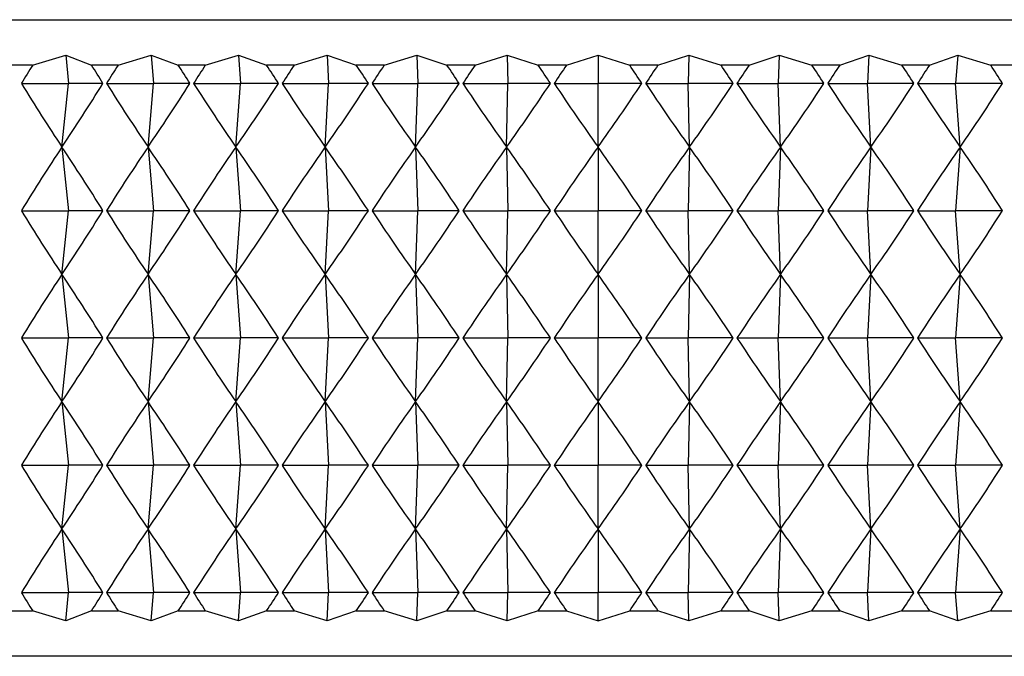
# Model space of a CAD drawing. Units: millimetres. Extents: x 5 to 995, y 5 to 995.
# Drawn here: x 220 to 222, y 437 to 439 of the extents above; entities that cross this region are included whole.
import ezdxf

# ---------------------------------------------------------------- set-up
doc = ezdxf.new("R2010")
doc.units = ezdxf.units.MM

msp = doc.modelspace()

# ---------------------------------------------------------------- linework, layer by layer
at = {"color": 7, "linetype": 'Continuous', "lineweight": 25}
for p, q in [((218.282, 438.575), (224.482, 438.575)), ((220.1396, 438.475), (220.2122, 438.4972)), ((220.2122, 438.4972), (220.2689, 438.475)), ((220.2122, 438.4972), (220.2187, 438.435)), ((220.3272, 438.475), (220.4, 438.4972)), ((220.4, 438.4972), (220.4595, 438.475)), ((220.4, 438.4972), (220.4055, 438.435)), ((220.519, 438.475), (220.5917, 438.4972)), ((220.5917, 438.4972), (220.6537, 438.475)), ((220.5917, 438.4972), (220.5961, 438.435)), ((220.7142, 438.475), (220.7865, 438.4972)), ((220.7865, 438.4972), (220.8508, 438.475)), ((220.7865, 438.4972), (220.7899, 438.435)), ((220.912, 438.475), (220.9837, 438.4972)), ((220.9837, 438.4972), (221.05, 438.475)), ((220.9837, 438.4972), (220.9859, 438.435)), ((221.1117, 438.475), (221.1824, 438.4972)), ((221.1824, 438.4972), (221.2505, 438.475)), ((221.1824, 438.4972), (221.1836, 438.435)), ((221.3124, 438.475), (221.382, 438.4972)), ((221.382, 438.4972), (221.4515, 438.475)), ((221.382, 438.4972), (221.382, 438.435)), ((221.5135, 438.475), (221.5815, 438.4972)), ((221.5815, 438.4972), (221.5804, 438.435)), ((221.5815, 438.4972), (221.6523, 438.475)), ((221.714, 438.475), (221.7803, 438.4972)), ((221.7803, 438.4972), (221.778, 438.435)), ((221.7803, 438.4972), (221.8519, 438.475)), ((221.9132, 438.475), (221.9774, 438.4972)), ((221.9774, 438.4972), (221.9741, 438.435)), ((221.9774, 438.4972), (222.0498, 438.475)), ((222.1102, 438.475), (222.1723, 438.4972)), ((222.1723, 438.4972), (222.1678, 438.435)), ((222.1723, 438.4972), (222.245, 438.475)), ((220.1396, 438.475), (220.0827, 438.475)), ((220.3272, 438.475), (220.2689, 438.475)), ((220.519, 438.475), (220.4595, 438.475)), ((220.7142, 438.475), (220.6537, 438.475)), ((220.912, 438.475), (220.8508, 438.475)), ((221.1117, 438.475), (221.05, 438.475)), ((221.3124, 438.475), (221.2505, 438.475)), ((221.5135, 438.475), (221.4515, 438.475)), ((221.714, 438.475), (221.6523, 438.475)), ((221.9132, 438.475), (221.8519, 438.475)), ((222.1102, 438.475), (222.0498, 438.475)), ((222.3045, 438.475), (222.245, 438.475)), ((220.1149, 438.435), (220.2187, 438.435)), ((220.204, 438.295), (220.2187, 438.435)), ((220.2941, 438.435), (220.2187, 438.435)), ((220.3019, 438.435), (220.4055, 438.435)), ((220.3931, 438.295), (220.4055, 438.435)), ((220.4852, 438.435), (220.4055, 438.435)), ((220.4932, 438.435), (220.5961, 438.435)), ((220.5862, 438.295), (220.5961, 438.435)), ((220.6799, 438.435), (220.5961, 438.435)), ((220.688, 438.435), (220.7899, 438.435)), ((220.7824, 438.295), (220.7899, 438.435)), ((220.8773, 438.435), (220.7899, 438.435)), ((220.8855, 438.435), (220.9859, 438.435)), ((220.9809, 438.295), (220.9859, 438.435)), ((221.0767, 438.435), (220.9859, 438.435)), ((221.085, 438.435), (221.1836, 438.435)), ((221.1811, 438.295), (221.1836, 438.435)), ((221.2773, 438.435), (221.1836, 438.435)), ((221.2856, 438.435), (221.382, 438.435)), ((221.382, 438.295), (221.382, 438.435)), ((221.4784, 438.435), (221.382, 438.435)), ((221.4866, 438.435), (221.5804, 438.435)), ((221.5829, 438.295), (221.5804, 438.435)), ((221.679, 438.435), (221.5804, 438.435)), ((221.6873, 438.435), (221.778, 438.435)), ((221.783, 438.295), (221.778, 438.435)), ((221.8785, 438.435), (221.778, 438.435)), ((221.8867, 438.435), (221.9741, 438.435)), ((221.9816, 438.295), (221.9741, 438.435)), ((222.076, 438.435), (221.9741, 438.435)), ((222.0841, 438.435), (222.1678, 438.435)), ((222.1778, 438.295), (222.1678, 438.435)), ((222.2708, 438.435), (222.1678, 438.435)), ((220.204, 438.295), (220.2187, 438.155)), ((220.3931, 438.295), (220.4055, 438.155)), ((220.5862, 438.295), (220.5961, 438.155)), ((220.7824, 438.295), (220.7899, 438.155)), ((220.9809, 438.295), (220.9859, 438.155)), ((221.1811, 438.295), (221.1836, 438.155)), ((221.382, 438.295), (221.382, 438.155)), ((221.5829, 438.295), (221.5804, 438.155)), ((221.783, 438.295), (221.778, 438.155)), ((221.9816, 438.295), (221.9741, 438.155)), ((222.1778, 438.295), (222.1678, 438.155)), ((220.1149, 438.155), (220.2187, 438.155)), ((220.204, 438.015), (220.2187, 438.155)), ((220.2941, 438.155), (220.2187, 438.155)), ((220.3019, 438.155), (220.4055, 438.155)), ((220.3931, 438.015), (220.4055, 438.155)), ((220.4852, 438.155), (220.4055, 438.155)), ((220.4932, 438.155), (220.5961, 438.155)), ((220.5862, 438.015), (220.5961, 438.155)), ((220.6799, 438.155), (220.5961, 438.155)), ((220.688, 438.155), (220.7899, 438.155)), ((220.7824, 438.015), (220.7899, 438.155)), ((220.8773, 438.155), (220.7899, 438.155)), ((220.8855, 438.155), (220.9859, 438.155)), ((220.9809, 438.015), (220.9859, 438.155)), ((221.0767, 438.155), (220.9859, 438.155)), ((221.085, 438.155), (221.1836, 438.155)), ((221.1811, 438.015), (221.1836, 438.155)), ((221.2773, 438.155), (221.1836, 438.155)), ((221.2856, 438.155), (221.382, 438.155)), ((221.4784, 438.155), (221.382, 438.155)), ((221.382, 438.015), (221.382, 438.155)), ((221.4866, 438.155), (221.5804, 438.155)), ((221.5829, 438.015), (221.5804, 438.155)), ((221.679, 438.155), (221.5804, 438.155)), ((221.6873, 438.155), (221.778, 438.155)), ((221.783, 438.015), (221.778, 438.155)), ((221.8785, 438.155), (221.778, 438.155)), ((221.8867, 438.155), (221.9741, 438.155)), ((221.9816, 438.015), (221.9741, 438.155)), ((222.076, 438.155), (221.9741, 438.155)), ((222.0841, 438.155), (222.1678, 438.155)), ((222.1778, 438.015), (222.1678, 438.155)), ((222.2708, 438.155), (222.1678, 438.155)), ((220.204, 438.015), (220.2187, 437.875)), ((220.3931, 438.015), (220.4055, 437.875)), ((220.5862, 438.015), (220.5961, 437.875)), ((220.7824, 438.015), (220.7899, 437.875)), ((220.9809, 438.015), (220.9859, 437.875)), ((221.1811, 438.015), (221.1836, 437.875)), ((221.382, 438.015), (221.382, 437.875)), ((221.5829, 438.015), (221.5804, 437.875)), ((221.783, 438.015), (221.778, 437.875)), ((221.9816, 438.015), (221.9741, 437.875)), ((222.1778, 438.015), (222.1678, 437.875)), ((220.1149, 437.875), (220.2187, 437.875)), ((220.204, 437.735), (220.2187, 437.875)), ((220.2941, 437.875), (220.2187, 437.875)), ((220.3019, 437.875), (220.4055, 437.875)), ((220.3931, 437.735), (220.4055, 437.875)), ((220.4852, 437.875), (220.4055, 437.875)), ((220.4932, 437.875), (220.5961, 437.875)), ((220.5862, 437.735), (220.5961, 437.875)), ((220.6799, 437.875), (220.5961, 437.875)), ((220.688, 437.875), (220.7899, 437.875)), ((220.7824, 437.735), (220.7899, 437.875)), ((220.8773, 437.875), (220.7899, 437.875)), ((220.8855, 437.875), (220.9859, 437.875)), ((220.9809, 437.735), (220.9859, 437.875)), ((221.0767, 437.875), (220.9859, 437.875)), ((221.085, 437.875), (221.1836, 437.875)), ((221.1811, 437.735), (221.1836, 437.875)), ((221.2773, 437.875), (221.1836, 437.875)), ((221.2856, 437.875), (221.382, 437.875)), ((221.382, 437.735), (221.382, 437.875)), ((221.4784, 437.875), (221.382, 437.875)), ((221.4866, 437.875), (221.5804, 437.875)), ((221.5829, 437.735), (221.5804, 437.875)), ((221.679, 437.875), (221.5804, 437.875)), ((221.6873, 437.875), (221.778, 437.875)), ((221.783, 437.735), (221.778, 437.875)), ((221.8785, 437.875), (221.778, 437.875)), ((221.8867, 437.875), (221.9741, 437.875)), ((221.9816, 437.735), (221.9741, 437.875)), ((222.076, 437.875), (221.9741, 437.875)), ((222.0841, 437.875), (222.1678, 437.875)), ((222.1778, 437.735), (222.1678, 437.875)), ((222.2708, 437.875), (222.1678, 437.875)), ((220.204, 437.735), (220.2187, 437.595)), ((220.3931, 437.735), (220.4055, 437.595)), ((220.5862, 437.735), (220.5961, 437.595)), ((220.7824, 437.735), (220.7899, 437.595)), ((220.9809, 437.735), (220.9859, 437.595)), ((221.1811, 437.735), (221.1836, 437.595)), ((221.382, 437.735), (221.382, 437.595)), ((221.5829, 437.735), (221.5804, 437.595)), ((221.783, 437.735), (221.778, 437.595)), ((221.9816, 437.735), (221.9741, 437.595)), ((222.1778, 437.735), (222.1678, 437.595)), ((220.1149, 437.595), (220.2187, 437.595)), ((220.204, 437.455), (220.2187, 437.595)), ((220.2941, 437.595), (220.2187, 437.595)), ((220.3019, 437.595), (220.4055, 437.595)), ((220.3931, 437.455), (220.4055, 437.595)), ((220.4852, 437.595), (220.4055, 437.595)), ((220.4932, 437.595), (220.5961, 437.595)), ((220.5862, 437.455), (220.5961, 437.595)), ((220.6799, 437.595), (220.5961, 437.595)), ((220.688, 437.595), (220.7899, 437.595)), ((220.7824, 437.455), (220.7899, 437.595)), ((220.8773, 437.595), (220.7899, 437.595)), ((220.8855, 437.595), (220.9859, 437.595)), ((220.9809, 437.455), (220.9859, 437.595)), ((221.0767, 437.595), (220.9859, 437.595)), ((221.085, 437.595), (221.1836, 437.595)), ((221.1811, 437.455), (221.1836, 437.595)), ((221.2773, 437.595), (221.1836, 437.595)), ((221.2856, 437.595), (221.382, 437.595)), ((221.4784, 437.595), (221.382, 437.595)), ((221.382, 437.455), (221.382, 437.595)), ((221.4866, 437.595), (221.5804, 437.595)), ((221.5829, 437.455), (221.5804, 437.595)), ((221.679, 437.595), (221.5804, 437.595)), ((221.6873, 437.595), (221.778, 437.595)), ((221.783, 437.455), (221.778, 437.595)), ((221.8785, 437.595), (221.778, 437.595)), ((221.8867, 437.595), (221.9741, 437.595)), ((221.9816, 437.455), (221.9741, 437.595)), ((222.076, 437.595), (221.9741, 437.595)), ((222.0841, 437.595), (222.1678, 437.595)), ((222.1778, 437.455), (222.1678, 437.595)), ((222.2708, 437.595), (222.1678, 437.595)), ((220.204, 437.455), (220.2187, 437.315)), ((220.3931, 437.455), (220.4055, 437.315)), ((220.5862, 437.455), (220.5961, 437.315)), ((220.7824, 437.455), (220.7899, 437.315)), ((220.9809, 437.455), (220.9859, 437.315)), ((221.1811, 437.455), (221.1836, 437.315)), ((221.382, 437.455), (221.382, 437.315)), ((221.5829, 437.455), (221.5804, 437.315)), ((221.783, 437.455), (221.778, 437.315)), ((221.9816, 437.455), (221.9741, 437.315)), ((222.1778, 437.455), (222.1678, 437.315)), ((220.1149, 437.315), (220.2187, 437.315)), ((220.2122, 437.2528), (220.2187, 437.315)), ((220.2941, 437.315), (220.2187, 437.315)), ((220.3019, 437.315), (220.4055, 437.315)), ((220.4, 437.2528), (220.4055, 437.315)), ((220.4852, 437.315), (220.4055, 437.315)), ((220.4932, 437.315), (220.5961, 437.315)), ((220.5917, 437.2528), (220.5961, 437.315)), ((220.6799, 437.315), (220.5961, 437.315)), ((220.688, 437.315), (220.7899, 437.315)), ((220.7865, 437.2528), (220.7899, 437.315)), ((220.8773, 437.315), (220.7899, 437.315)), ((220.8855, 437.315), (220.9859, 437.315)), ((220.9837, 437.2528), (220.9859, 437.315)), ((221.0767, 437.315), (220.9859, 437.315)), ((221.085, 437.315), (221.1836, 437.315)), ((221.1824, 437.2528), (221.1836, 437.315)), ((221.2773, 437.315), (221.1836, 437.315)), ((221.2856, 437.315), (221.382, 437.315)), ((221.4784, 437.315), (221.382, 437.315)), ((221.382, 437.2528), (221.382, 437.315)), ((221.4866, 437.315), (221.5804, 437.315)), ((221.5815, 437.2528), (221.5804, 437.315)), ((221.679, 437.315), (221.5804, 437.315)), ((221.6873, 437.315), (221.778, 437.315)), ((221.7803, 437.2528), (221.778, 437.315)), ((221.8785, 437.315), (221.778, 437.315)), ((221.8867, 437.315), (221.9741, 437.315)), ((221.9774, 437.2528), (221.9741, 437.315)), ((222.076, 437.315), (221.9741, 437.315)), ((222.0841, 437.315), (222.1678, 437.315)), ((222.1723, 437.2528), (222.1678, 437.315)), ((222.2708, 437.315), (222.1678, 437.315)), ((220.0827, 437.275), (220.1396, 437.275)), ((220.2122, 437.2528), (220.1396, 437.275)), ((220.2689, 437.275), (220.2122, 437.2528)), ((220.2689, 437.275), (220.3272, 437.275)), ((220.4, 437.2528), (220.3272, 437.275)), ((220.4595, 437.275), (220.4, 437.2528)), ((220.4595, 437.275), (220.519, 437.275)), ((220.5917, 437.2528), (220.519, 437.275)), ((220.6537, 437.275), (220.5917, 437.2528)), ((220.6537, 437.275), (220.7142, 437.275)), ((220.7865, 437.2528), (220.7142, 437.275)), ((220.8508, 437.275), (220.7865, 437.2528)), ((220.8508, 437.275), (220.912, 437.275)), ((220.9837, 437.2528), (220.912, 437.275)), ((221.05, 437.275), (220.9837, 437.2528)), ((221.05, 437.275), (221.1117, 437.275)), ((221.1824, 437.2528), (221.1117, 437.275)), ((221.2505, 437.275), (221.1824, 437.2528)), ((221.2505, 437.275), (221.3124, 437.275)), ((221.3124, 437.275), (221.382, 437.2528)), ((221.382, 437.2528), (221.4515, 437.275)), ((221.4515, 437.275), (221.5135, 437.275)), ((221.5815, 437.2528), (221.5135, 437.275)), ((221.6523, 437.275), (221.5815, 437.2528)), ((221.6523, 437.275), (221.714, 437.275)), ((221.7803, 437.2528), (221.714, 437.275)), ((221.8519, 437.275), (221.7803, 437.2528)), ((221.8519, 437.275), (221.9132, 437.275)), ((221.9774, 437.2528), (221.9132, 437.275)), ((222.0498, 437.275), (221.9774, 437.2528)), ((222.0498, 437.275), (222.1102, 437.275)), ((222.1723, 437.2528), (222.1102, 437.275)), ((222.245, 437.275), (222.1723, 437.2528)), ((222.245, 437.275), (222.3045, 437.275)), ((221.382, 437.175), (218.282, 437.175)), ((224.482, 437.175), (221.382, 437.175))]:
    msp.add_line(p, q, dxfattribs=at)
for centre, major_axis, ratio, start_param, end_param in [((221.382, 427.375), (0.0121, 12.0628), 0.265277, 0.402505, 0.410893), ((221.382, 427.375), (-2.2792, 12.0553), 0.18632, 5.837347, 5.845734), ((221.382, 427.375), (0.2281, 12.0626), 0.264607, 0.407243, 0.415631), ((221.382, 427.375), (-2.1332, 12.0554), 0.19786, 5.837562, 5.845949), ((221.382, 427.375), (0.4428, 12.0622), 0.262739, 0.411884, 0.420272), ((221.382, 427.375), (-1.9772, 12.0557), 0.208703, 5.838343, 5.846731), ((221.382, 427.375), (0.6549, 12.0616), 0.25969, 0.416338, 0.424726), ((221.382, 427.375), (-1.8118, 12.0563), 0.218782, 5.839692, 5.84808), ((221.382, 427.375), (0.8632, 12.0608), 0.255489, 0.420522, 0.42891), ((221.382, 427.375), (-1.6373, 12.057), 0.228032, 5.841601, 5.849989), ((221.382, 427.375), (1.0665, 12.0598), 0.250172, 0.42436, 0.432748), ((221.382, 427.375), (-1.4545, 12.0579), 0.236388, 5.844051, 5.852439), ((221.382, 427.375), (1.264, 12.0588), 0.243788, 0.427786, 0.436174), ((221.382, 427.375), (-1.264, 12.0588), 0.243788, 5.847011, 5.855399), ((221.382, 427.375), (1.4545, 12.0579), 0.236388, 0.430746, 0.439134), ((221.382, 427.375), (-1.0665, 12.0598), 0.250172, 5.850437, 5.858825), ((221.382, 427.375), (1.6373, 12.057), 0.228032, 0.433196, 0.441584), ((221.382, 427.375), (-0.8632, 12.0608), 0.255489, 5.854275, 5.862663), ((221.382, 427.375), (1.8118, 12.0563), 0.218782, 0.435105, 0.443493), ((221.382, 427.375), (-0.6549, 12.0616), 0.25969, 5.858459, 5.866847), ((221.382, 427.375), (1.9772, 12.0557), 0.208703, 0.436455, 0.444842), ((221.382, 427.375), (-0.4428, 12.0622), 0.262739, 5.862913, 5.871301), ((221.382, 449.495), (-0.0121, 12.0628), 0.265277, 2.7307, 2.76082), ((221.382, 449.495), (2.2792, 12.0553), 0.18632, 3.557311, 3.587431), ((221.382, 449.495), (-0.2281, 12.0626), 0.264607, 2.725961, 2.756082), ((221.382, 449.495), (2.1332, 12.0554), 0.19786, 3.557096, 3.587216), ((221.382, 449.495), (-0.4428, 12.0622), 0.262739, 2.721321, 2.751441), ((221.382, 449.495), (1.9772, 12.0557), 0.208703, 3.556315, 3.586435), ((221.382, 449.495), (-0.6549, 12.0616), 0.25969, 2.716867, 2.746987), ((221.382, 449.495), (1.8118, 12.0563), 0.218782, 3.554965, 3.585086), ((221.382, 449.495), (-0.8632, 12.0608), 0.255489, 2.712683, 2.742803), ((221.382, 449.495), (1.6373, 12.057), 0.228032, 3.553056, 3.583177), ((221.382, 449.495), (-1.0665, 12.0598), 0.250172, 2.708845, 2.738965), ((221.382, 449.495), (1.4545, 12.0579), 0.236388, 3.550606, 3.580727), ((221.382, 449.495), (-1.264, 12.0588), 0.243788, 2.705418, 2.735539), ((221.382, 449.495), (1.264, 12.0588), 0.243788, 3.547646, 3.577767), ((221.382, 449.495), (-1.4545, 12.0579), 0.236388, 2.702459, 2.732579), ((221.382, 449.495), (1.0665, 12.0598), 0.250172, 3.54422, 3.574341), ((221.382, 449.495), (-1.6373, 12.057), 0.228032, 2.700009, 2.730129), ((221.382, 449.495), (0.8632, 12.0608), 0.255489, 3.540382, 3.570503), ((221.382, 449.495), (-1.8118, 12.0563), 0.218782, 2.698099, 2.72822), ((221.382, 449.495), (0.6549, 12.0616), 0.25969, 3.536198, 3.566319), ((221.382, 449.495), (-1.9772, 12.0557), 0.208703, 2.69675, 2.726871), ((221.382, 449.495), (0.4428, 12.0622), 0.262739, 3.531744, 3.561865), ((221.382, 427.095), (0.0121, 12.0628), 0.265277, 0.380772, 0.410893), ((221.382, 427.095), (-2.2792, 12.0553), 0.18632, 5.837347, 5.867467), ((221.382, 427.095), (0.2281, 12.0626), 0.264607, 0.385511, 0.415631), ((221.382, 427.095), (-2.1332, 12.0554), 0.19786, 5.837562, 5.867682), ((221.382, 427.095), (0.4428, 12.0622), 0.262739, 0.390151, 0.420272), ((221.382, 427.095), (-1.9772, 12.0557), 0.208703, 5.838343, 5.868463), ((221.382, 427.095), (0.6549, 12.0616), 0.25969, 0.394606, 0.424726), ((221.382, 427.095), (-1.8118, 12.0563), 0.218782, 5.839692, 5.869813), ((221.382, 427.095), (0.8632, 12.0608), 0.255489, 0.398789, 0.42891), ((221.382, 427.095), (-1.6373, 12.057), 0.228032, 5.841601, 5.871722), ((221.382, 427.095), (1.0665, 12.0598), 0.250172, 0.402627, 0.432748), ((221.382, 427.095), (-1.4545, 12.0579), 0.236388, 5.844051, 5.874172), ((221.382, 427.095), (1.264, 12.0588), 0.243788, 0.406054, 0.436174), ((221.382, 427.095), (-1.264, 12.0588), 0.243788, 5.847011, 5.877132), ((221.382, 427.095), (1.4545, 12.0579), 0.236388, 0.409013, 0.439134), ((221.382, 427.095), (-1.0665, 12.0598), 0.250172, 5.850437, 5.880558), ((221.382, 427.095), (1.6373, 12.057), 0.228032, 0.411463, 0.441584), ((221.382, 427.095), (-0.8632, 12.0608), 0.255489, 5.854275, 5.884396), ((221.382, 427.095), (1.8118, 12.0563), 0.218782, 0.413373, 0.443493), ((221.382, 427.095), (-0.6549, 12.0616), 0.25969, 5.858459, 5.88858), ((221.382, 427.095), (1.9772, 12.0557), 0.208703, 0.414722, 0.444842), ((221.382, 427.095), (-0.4428, 12.0622), 0.262739, 5.862913, 5.893034), ((221.382, 449.215), (-0.0121, 12.0628), 0.265277, 2.7307, 2.76082), ((221.382, 449.215), (2.2792, 12.0553), 0.18632, 3.557311, 3.587431), ((221.382, 449.215), (-0.2281, 12.0626), 0.264607, 2.725961, 2.756082), ((221.382, 449.215), (2.1332, 12.0554), 0.19786, 3.557096, 3.587216), ((221.382, 449.215), (-0.4428, 12.0622), 0.262739, 2.721321, 2.751441), ((221.382, 449.215), (1.9772, 12.0557), 0.208703, 3.556315, 3.586435), ((221.382, 449.215), (-0.6549, 12.0616), 0.25969, 2.716867, 2.746987), ((221.382, 449.215), (1.8118, 12.0563), 0.218782, 3.554965, 3.585086), ((221.382, 449.215), (-0.8632, 12.0608), 0.255489, 2.712683, 2.742803), ((221.382, 449.215), (1.6373, 12.057), 0.228032, 3.553056, 3.583177), ((221.382, 449.215), (-1.0665, 12.0598), 0.250172, 2.708845, 2.738965), ((221.382, 449.215), (1.4545, 12.0579), 0.236388, 3.550606, 3.580727), ((221.382, 449.215), (-1.264, 12.0588), 0.243788, 2.705418, 2.735539), ((221.382, 449.215), (1.264, 12.0588), 0.243788, 3.547646, 3.577767), ((221.382, 449.215), (-1.4545, 12.0579), 0.236388, 2.702459, 2.732579), ((221.382, 449.215), (1.0665, 12.0598), 0.250172, 3.54422, 3.574341), ((221.382, 449.215), (-1.6373, 12.057), 0.228032, 2.700009, 2.730129), ((221.382, 449.215), (0.8632, 12.0608), 0.255489, 3.540382, 3.570503), ((221.382, 449.215), (-1.8118, 12.0563), 0.218782, 2.698099, 2.72822), ((221.382, 449.215), (0.6549, 12.0616), 0.25969, 3.536198, 3.566319), ((221.382, 449.215), (-1.9772, 12.0557), 0.208703, 2.69675, 2.726871), ((221.382, 449.215), (0.4428, 12.0622), 0.262739, 3.531744, 3.561865), ((221.382, 426.815), (0.0121, 12.0628), 0.265277, 0.380772, 0.410893), ((221.382, 426.815), (-2.2792, 12.0553), 0.18632, 5.837347, 5.867467), ((221.382, 426.815), (0.2281, 12.0626), 0.264607, 0.385511, 0.415631), ((221.382, 426.815), (-2.1332, 12.0554), 0.19786, 5.837562, 5.867682), ((221.382, 426.815), (0.4428, 12.0622), 0.262739, 0.390151, 0.420272), ((221.382, 426.815), (-1.9772, 12.0557), 0.208703, 5.838343, 5.868463), ((221.382, 426.815), (0.6549, 12.0616), 0.25969, 0.394606, 0.424726), ((221.382, 426.815), (-1.8118, 12.0563), 0.218782, 5.839692, 5.869813), ((221.382, 426.815), (0.8632, 12.0608), 0.255489, 0.398789, 0.42891), ((221.382, 426.815), (-1.6373, 12.057), 0.228032, 5.841601, 5.871722), ((221.382, 426.815), (1.0665, 12.0598), 0.250172, 0.402627, 0.432748), ((221.382, 426.815), (-1.4545, 12.0579), 0.236388, 5.844051, 5.874172), ((221.382, 426.815), (1.264, 12.0588), 0.243788, 0.406054, 0.436174), ((221.382, 426.815), (-1.264, 12.0588), 0.243788, 5.847011, 5.877132), ((221.382, 426.815), (1.4545, 12.0579), 0.236388, 0.409013, 0.439134), ((221.382, 426.815), (-1.0665, 12.0598), 0.250172, 5.850437, 5.880558), ((221.382, 426.815), (1.6373, 12.057), 0.228032, 0.411463, 0.441584), ((221.382, 426.815), (-0.8632, 12.0608), 0.255489, 5.854275, 5.884396), ((221.382, 426.815), (1.8118, 12.0563), 0.218782, 0.413373, 0.443493), ((221.382, 426.815), (-0.6549, 12.0616), 0.25969, 5.858459, 5.88858), ((221.382, 426.815), (1.9772, 12.0557), 0.208703, 0.414722, 0.444842), ((221.382, 426.815), (-0.4428, 12.0622), 0.262739, 5.862913, 5.893034), ((221.382, 448.935), (-0.0121, 12.0628), 0.265277, 2.7307, 2.76082), ((221.382, 448.935), (2.2792, 12.0553), 0.18632, 3.557311, 3.587431), ((221.382, 448.935), (-0.2281, 12.0626), 0.264607, 2.725961, 2.756082), ((221.382, 448.935), (2.1332, 12.0554), 0.19786, 3.557096, 3.587216), ((221.382, 448.935), (-0.4428, 12.0622), 0.262739, 2.721321, 2.751441), ((221.382, 448.935), (1.9772, 12.0557), 0.208703, 3.556315, 3.586435), ((221.382, 448.935), (-0.6549, 12.0616), 0.25969, 2.716867, 2.746987), ((221.382, 448.935), (1.8118, 12.0563), 0.218782, 3.554965, 3.585086), ((221.382, 448.935), (-0.8632, 12.0608), 0.255489, 2.712683, 2.742803), ((221.382, 448.935), (1.6373, 12.057), 0.228032, 3.553056, 3.583177), ((221.382, 448.935), (-1.0665, 12.0598), 0.250172, 2.708845, 2.738965), ((221.382, 448.935), (1.4545, 12.0579), 0.236388, 3.550606, 3.580727), ((221.382, 448.935), (-1.264, 12.0588), 0.243788, 2.705418, 2.735539), ((221.382, 448.935), (1.264, 12.0588), 0.243788, 3.547646, 3.577767), ((221.382, 448.935), (-1.4545, 12.0579), 0.236388, 2.702459, 2.732579), ((221.382, 448.935), (1.0665, 12.0598), 0.250172, 3.54422, 3.574341), ((221.382, 448.935), (-1.6373, 12.057), 0.228032, 2.700009, 2.730129), ((221.382, 448.935), (0.8632, 12.0608), 0.255489, 3.540382, 3.570503), ((221.382, 448.935), (-1.8118, 12.0563), 0.218782, 2.698099, 2.72822), ((221.382, 448.935), (0.6549, 12.0616), 0.25969, 3.536198, 3.566319), ((221.382, 448.935), (-1.9772, 12.0557), 0.208703, 2.69675, 2.726871), ((221.382, 448.935), (0.4428, 12.0622), 0.262739, 3.531744, 3.561865), ((221.382, 426.535), (0.0121, 12.0628), 0.265277, 0.380772, 0.410893), ((221.382, 426.535), (-2.2792, 12.0553), 0.18632, 5.837347, 5.867467), ((221.382, 426.535), (0.2281, 12.0626), 0.264607, 0.385511, 0.415631), ((221.382, 426.535), (-2.1332, 12.0554), 0.19786, 5.837562, 5.867682), ((221.382, 426.535), (0.4428, 12.0622), 0.262739, 0.390151, 0.420272), ((221.382, 426.535), (-1.9772, 12.0557), 0.208703, 5.838343, 5.868463), ((221.382, 426.535), (0.6549, 12.0616), 0.25969, 0.394606, 0.424726), ((221.382, 426.535), (-1.8118, 12.0563), 0.218782, 5.839692, 5.869813), ((221.382, 426.535), (0.8632, 12.0608), 0.255489, 0.398789, 0.42891), ((221.382, 426.535), (-1.6373, 12.057), 0.228032, 5.841601, 5.871722), ((221.382, 426.535), (1.0665, 12.0598), 0.250172, 0.402627, 0.432748), ((221.382, 426.535), (-1.4545, 12.0579), 0.236388, 5.844051, 5.874172), ((221.382, 426.535), (1.264, 12.0588), 0.243788, 0.406054, 0.436174), ((221.382, 426.535), (-1.264, 12.0588), 0.243788, 5.847011, 5.877132), ((221.382, 426.535), (1.4545, 12.0579), 0.236388, 0.409013, 0.439134), ((221.382, 426.535), (-1.0665, 12.0598), 0.250172, 5.850437, 5.880558), ((221.382, 426.535), (1.6373, 12.057), 0.228032, 0.411463, 0.441584), ((221.382, 426.535), (-0.8632, 12.0608), 0.255489, 5.854275, 5.884396), ((221.382, 426.535), (1.8118, 12.0563), 0.218782, 0.413373, 0.443493), ((221.382, 426.535), (-0.6549, 12.0616), 0.25969, 5.858459, 5.88858), ((221.382, 426.535), (1.9772, 12.0557), 0.208703, 0.414722, 0.444842), ((221.382, 426.535), (-0.4428, 12.0622), 0.262739, 5.862913, 5.893034), ((221.382, 448.655), (-0.0121, 12.0628), 0.265277, 2.7307, 2.76082), ((221.382, 448.655), (2.2792, 12.0553), 0.18632, 3.557311, 3.587431), ((221.382, 448.655), (-0.2281, 12.0626), 0.264607, 2.725961, 2.756082), ((221.382, 448.655), (2.1332, 12.0554), 0.19786, 3.557096, 3.587216), ((221.382, 448.655), (-0.4428, 12.0622), 0.262739, 2.721321, 2.751441), ((221.382, 448.655), (1.9772, 12.0557), 0.208703, 3.556315, 3.586435), ((221.382, 448.655), (-0.6549, 12.0616), 0.25969, 2.716867, 2.746987), ((221.382, 448.655), (1.8118, 12.0563), 0.218782, 3.554965, 3.585086), ((221.382, 448.655), (-0.8632, 12.0608), 0.255489, 2.712683, 2.742803), ((221.382, 448.655), (1.6373, 12.057), 0.228032, 3.553056, 3.583177), ((221.382, 448.655), (-1.0665, 12.0598), 0.250172, 2.708845, 2.738965), ((221.382, 448.655), (1.4545, 12.0579), 0.236388, 3.550606, 3.580727), ((221.382, 448.655), (-1.264, 12.0588), 0.243788, 2.705418, 2.735539), ((221.382, 448.655), (1.264, 12.0588), 0.243788, 3.547646, 3.577767), ((221.382, 448.655), (-1.4545, 12.0579), 0.236388, 2.702459, 2.732579), ((221.382, 448.655), (1.0665, 12.0598), 0.250172, 3.54422, 3.574341), ((221.382, 448.655), (-1.6373, 12.057), 0.228032, 2.700009, 2.730129), ((221.382, 448.655), (0.8632, 12.0608), 0.255489, 3.540382, 3.570503), ((221.382, 448.655), (-1.8118, 12.0563), 0.218782, 2.698099, 2.72822), ((221.382, 448.655), (0.6549, 12.0616), 0.25969, 3.536198, 3.566319), ((221.382, 448.655), (-1.9772, 12.0557), 0.208703, 2.69675, 2.726871), ((221.382, 448.655), (0.4428, 12.0622), 0.262739, 3.531744, 3.561865), ((221.382, 426.255), (0.0121, 12.0628), 0.265277, 0.380772, 0.410893), ((221.382, 426.255), (-2.2792, 12.0553), 0.18632, 5.837347, 5.867467), ((221.382, 426.255), (0.2281, 12.0626), 0.264607, 0.385511, 0.415631), ((221.382, 426.255), (-2.1332, 12.0554), 0.19786, 5.837562, 5.867682), ((221.382, 426.255), (0.4428, 12.0622), 0.262739, 0.390151, 0.420272), ((221.382, 426.255), (-1.9772, 12.0557), 0.208703, 5.838343, 5.868463), ((221.382, 426.255), (0.6549, 12.0616), 0.25969, 0.394606, 0.424726), ((221.382, 426.255), (-1.8118, 12.0563), 0.218782, 5.839692, 5.869813), ((221.382, 426.255), (0.8632, 12.0608), 0.255489, 0.398789, 0.42891), ((221.382, 426.255), (-1.6373, 12.057), 0.228032, 5.841601, 5.871722), ((221.382, 426.255), (1.0665, 12.0598), 0.250172, 0.402627, 0.432748), ((221.382, 426.255), (-1.4545, 12.0579), 0.236388, 5.844051, 5.874172), ((221.382, 426.255), (1.264, 12.0588), 0.243788, 0.406054, 0.436174), ((221.382, 426.255), (-1.264, 12.0588), 0.243788, 5.847011, 5.877132), ((221.382, 426.255), (1.4545, 12.0579), 0.236388, 0.409013, 0.439134), ((221.382, 426.255), (-1.0665, 12.0598), 0.250172, 5.850437, 5.880558), ((221.382, 426.255), (1.6373, 12.057), 0.228032, 0.411463, 0.441584), ((221.382, 426.255), (-0.8632, 12.0608), 0.255489, 5.854275, 5.884396), ((221.382, 426.255), (1.8118, 12.0563), 0.218782, 0.413373, 0.443493), ((221.382, 426.255), (-0.6549, 12.0616), 0.25969, 5.858459, 5.88858), ((221.382, 426.255), (1.9772, 12.0557), 0.208703, 0.414722, 0.444842), ((221.382, 426.255), (-0.4428, 12.0622), 0.262739, 5.862913, 5.893034), ((221.382, 448.375), (-0.0121, 12.0628), 0.265277, 2.7307, 2.739087), ((221.382, 448.375), (2.2792, 12.0553), 0.18632, 3.579044, 3.587431), ((221.382, 448.375), (-0.2281, 12.0626), 0.264607, 2.725961, 2.734349), ((221.382, 448.375), (2.1332, 12.0554), 0.19786, 3.578828, 3.587216), ((221.382, 448.375), (-0.4428, 12.0622), 0.262739, 2.721321, 2.729708), ((221.382, 448.375), (1.9772, 12.0557), 0.208703, 3.578047, 3.586435), ((221.382, 448.375), (-0.6549, 12.0616), 0.25969, 2.716867, 2.725254), ((221.382, 448.375), (1.8118, 12.0563), 0.218782, 3.576698, 3.585086), ((221.382, 448.375), (-0.8632, 12.0608), 0.255489, 2.712683, 2.72107), ((221.382, 448.375), (1.6373, 12.057), 0.228032, 3.574789, 3.583177), ((221.382, 448.375), (-1.0665, 12.0598), 0.250172, 2.708845, 2.717232), ((221.382, 448.375), (1.4545, 12.0579), 0.236388, 3.572339, 3.580727), ((221.382, 448.375), (-1.264, 12.0588), 0.243788, 2.705418, 2.713806), ((221.382, 448.375), (1.264, 12.0588), 0.243788, 3.569379, 3.577767), ((221.382, 448.375), (-1.4545, 12.0579), 0.236388, 2.702459, 2.710847), ((221.382, 448.375), (1.0665, 12.0598), 0.250172, 3.565953, 3.574341), ((221.382, 448.375), (-1.6373, 12.057), 0.228032, 2.700009, 2.708397), ((221.382, 448.375), (0.8632, 12.0608), 0.255489, 3.562115, 3.570503), ((221.382, 448.375), (-1.8118, 12.0563), 0.218782, 2.698099, 2.706487), ((221.382, 448.375), (0.6549, 12.0616), 0.25969, 3.557931, 3.566319), ((221.382, 448.375), (-1.9772, 12.0557), 0.208703, 2.69675, 2.705138), ((221.382, 448.375), (0.4428, 12.0622), 0.262739, 3.553477, 3.561865)]:
    msp.add_ellipse(centre, major_axis=major_axis, ratio=ratio, start_param=start_param, end_param=end_param, dxfattribs=at)

doc.saveas('drawing.dxf')
